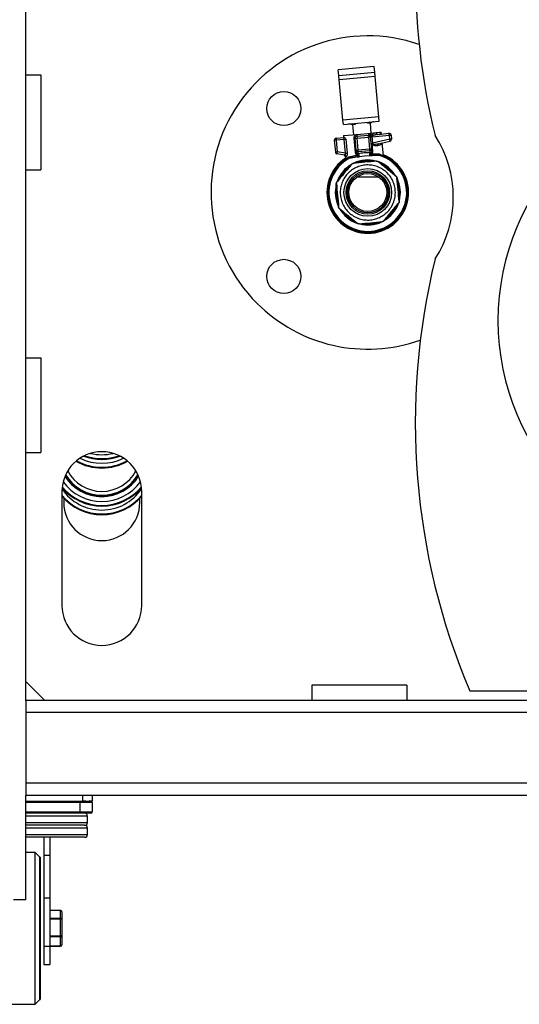
# Model space of a CAD drawing. Units: millimetres. Extents: x -2767 to -2244, y -5528 to -5146.
# Drawn here: x -2373 to -2355, y -5425 to -5391 of the extents above; entities that cross this region are included whole.
import ezdxf

# ---------------------------------------------------------------- set-up
doc = ezdxf.new("R2010")
doc.units = ezdxf.units.MM
doc.layers.add('BORDER', color=7, linetype='Continuous')
doc.styles.add('SLDTEXTSTYLE2', font='TXT', dxfattribs={"width": 0.75})
doc.dimstyles.new('SLDDIMSTYLE1', dxfattribs={"dimtxt": 3.5, "dimasz": 3.302, "dimexe": 0, "dimexo": 0.0625, "dimgap": 0.875, "dimtad": 1, "dimlfac": 15, "dimrnd": 1e-09, "dimzin": 12, "dimdsep": 46, "dimtxsty": 'SLDTEXTSTYLE2', "dimsah": 1, "dimcen": 0.09, "dimadec": 0, "dimazin": 3, "dimtfac": 1, "dimtofl": 0, "dimtmove": 0, "dimatfit": 3, "dimfxl": 1, "dimfrac": 2, "dimtolj": 1, "dimtzin": 12, "dimarcsym": 0})

# ---------------------------------------------------------------- blocks, each defined once
blk = doc.blocks.new('*D84')
at = {"layer": 'BORDER', "color": 0, "lineweight": -2, "transparency": 16777216}
for p, q in [((-2337.508, -5299.944), (-2381.695, -5299.944)), ((-2381.695, -5421.976), (-2381.695, -5303.246)), ((-2374.036, -5425.278), (-2381.695, -5425.278))]:
    blk.add_line(p, q, dxfattribs=at)
at = {"layer": 'BORDER', "color": 0, "transparency": 16777216}
for points in [[(-2382.245, -5303.246), (-2381.145, -5303.246), (-2381.695, -5299.944)], [(-2382.245, -5421.976), (-2381.145, -5421.976), (-2381.695, -5425.278)]]:
    blk.add_solid(points, dxfattribs=at)
at = {"layer": 'Defpoints', "color": 0, "transparency": 16777216}
for p in [(-2381.695, -5299.944), (-2337.445, -5299.944), (-2373.973, -5425.278)]:
    blk.add_point(p, dxfattribs=at)
at = {"layer": 'BORDER', "color": 0, "transparency": 16777216, "insert": (-2386.07, -5355.95), "char_height": 3.5, "attachment_point": 2, "rotation": 90, "style": 'SLDTEXTSTYLE2'}
blk.add_mtext('\\A1;1880', dxfattribs=at)
blk = doc.blocks.new('*D85')
at = {"layer": 'BORDER', "color": 0, "lineweight": -2, "transparency": 16777216}
for p, q in [((-2368.556, -5292.211), (-2397.509, -5292.211)), ((-2397.509, -5295.513), (-2397.509, -5421.976)), ((-2374.036, -5425.278), (-2397.509, -5425.278))]:
    blk.add_line(p, q, dxfattribs=at)
at = {"layer": 'BORDER', "color": 0, "transparency": 16777216}
for points in [[(-2398.059, -5295.513), (-2396.959, -5295.513), (-2397.509, -5292.211)], [(-2398.059, -5421.976), (-2396.959, -5421.976), (-2397.509, -5425.278)]]:
    blk.add_solid(points, dxfattribs=at)
at = {"layer": 'Defpoints', "color": 0, "transparency": 16777216}
for p in [(-2368.493, -5292.211), (-2397.509, -5425.278), (-2373.973, -5425.278)]:
    blk.add_point(p, dxfattribs=at)
at = {"layer": 'BORDER', "color": 0, "transparency": 16777216, "insert": (-2401.884, -5355.596), "char_height": 3.5, "attachment_point": 2, "rotation": 90, "style": 'SLDTEXTSTYLE2'}
blk.add_mtext('\\A1;1996', dxfattribs=at)

msp = doc.modelspace()

# ---------------------------------------------------------------- linework, layer by layer
at = {"color": 7, "linetype": 'Continuous', "lineweight": 25}
for p, q in [((-2372.64235, -5414.61113), (-2372.64235, -5344.61113)), ((-2360.41853, -5392.3513), (-2361.67974, -5392.46876)), ((-2360.39998, -5392.55044), (-2360.41853, -5392.3513)), ((-2372.64235, -5392.64446), (-2372.10901, -5392.64446)), ((-2372.10901, -5392.64446), (-2372.10901, -5395.97779)), ((-2361.66119, -5392.6679), (-2361.67974, -5392.46876)), ((-2361.66119, -5392.6679), (-2360.39998, -5392.55044)), ((-2361.6467, -5392.82343), (-2361.66119, -5392.6679)), ((-2360.3855, -5392.70597), (-2361.6467, -5392.82343)), ((-2360.3855, -5392.70597), (-2360.39998, -5392.55044)), ((-2360.25373, -5394.12076), (-2360.3855, -5392.70597)), ((-2361.51494, -5394.23823), (-2361.6467, -5392.82343)), ((-2360.25373, -5394.12076), (-2361.51494, -5394.23823)), ((-2360.23924, -5394.2763), (-2360.25373, -5394.12076)), ((-2361.50045, -5394.39376), (-2361.51494, -5394.23823)), ((-2361.50045, -5394.39376), (-2360.23924, -5394.2763)), ((-2361.18206, -5394.39759), (-2361.14929, -5394.7494)), ((-2361.08558, -5394.35512), (-2361.08249, -5394.38831)), ((-2360.65103, -5394.34813), (-2360.65412, -5394.31494)), ((-2360.51869, -5394.69067), (-2360.55146, -5394.33886)), ((-2361.49779, -5394.78185), (-2361.01503, -5394.73689)), ((-2361.49779, -5394.78185), (-2361.4916, -5394.84823)), ((-2361.02695, -5394.80496), (-2360.62867, -5394.76787)), ((-2361.02695, -5394.80496), (-2361.02077, -5394.87134)), ((-2361.01503, -5394.73689), (-2360.53227, -5394.69193)), ((-2360.62249, -5394.83424), (-2360.62867, -5394.76787)), ((-2360.61738, -5394.75698), (-2360.62204, -5394.76266)), ((-2360.6154, -5394.75493), (-2360.61738, -5394.75698)), ((-2360.55726, -5394.80663), (-2360.55688, -5394.80473)), ((-2360.55696, -5394.81896), (-2360.55726, -5394.80663)), ((-2360.55688, -5394.80473), (-2360.52207, -5394.80148)), ((-2360.53227, -5394.69193), (-2360.34476, -5394.67447)), ((-2360.53227, -5394.69193), (-2360.52207, -5394.80148)), ((-2360.49874, -5394.81101), (-2360.52207, -5394.80148)), ((-2360.49874, -5394.81101), (-2360.49778, -5394.82263)), ((-2360.49778, -5394.82263), (-2359.88427, -5394.76549)), ((-2360.34476, -5394.67447), (-2360.23103, -5394.66388)), ((-2360.28966, -5394.73629), (-2359.8985, -5394.69986)), ((-2360.23103, -5394.66388), (-2360.1702, -5394.65821)), ((-2360.16402, -5394.72459), (-2360.1702, -5394.65821)), ((-2359.88427, -5394.76549), (-2359.82594, -5394.76006)), ((-2359.8711, -5394.90693), (-2359.88427, -5394.76549)), ((-2359.82594, -5394.76006), (-2359.81276, -5394.90149)), ((-2361.75094, -5394.93934), (-2361.81732, -5394.94552)), ((-2361.81732, -5394.94552), (-2361.77879, -5395.35924)), ((-2361.75712, -5394.87296), (-2361.47819, -5394.84698)), ((-2361.75712, -5394.87296), (-2361.75094, -5394.93934)), ((-2361.47201, -5394.91336), (-2361.75094, -5394.93934)), ((-2361.75094, -5394.93934), (-2361.71241, -5395.35306)), ((-2361.46066, -5394.84535), (-2361.47819, -5394.84698)), ((-2361.47201, -5394.91336), (-2361.47819, -5394.84698)), ((-2361.47201, -5394.91336), (-2361.41289, -5394.90786)), ((-2361.42652, -5395.40182), (-2361.47201, -5394.91336)), ((-2361.41289, -5394.90786), (-2361.36739, -5395.39632)), ((-2361.08715, -5394.87752), (-2361.12335, -5394.88089)), ((-2361.07786, -5395.36935), (-2361.12335, -5394.88089)), ((-2361.08715, -5394.87752), (-2361.02077, -5394.87134)), ((-2361.04861, -5395.29124), (-2361.08715, -5394.87752)), ((-2361.02077, -5394.87134), (-2360.62249, -5394.83424)), ((-2360.98224, -5395.28506), (-2361.02077, -5394.87134)), ((-2360.55611, -5394.82806), (-2360.62249, -5394.83424)), ((-2360.62249, -5394.83424), (-2360.58396, -5395.24797)), ((-2360.55611, -5394.82806), (-2360.49778, -5394.82263)), ((-2360.55611, -5394.82806), (-2360.51758, -5395.24178)), ((-2360.53491, -5395.05572), (-2360.47658, -5395.05029)), ((-2360.53273, -5395.07912), (-2360.49652, -5395.07575)), ((-2360.49778, -5394.82263), (-2360.47658, -5395.05029)), ((-2360.49652, -5395.07575), (-2360.47694, -5395.06233)), ((-2360.49652, -5395.07575), (-2360.47441, -5395.31315)), ((-2360.47658, -5395.05029), (-2360.47694, -5395.06233)), ((-2359.8711, -5394.90693), (-2360.47658, -5395.05029)), ((-2360.18952, -5395.10952), (-2360.30372, -5395.13823)), ((-2360.27037, -5395.06882), (-2359.86378, -5394.97255)), ((-2360.09274, -5395.48994), (-2360.13494, -5395.03675)), ((-2359.81276, -5394.90149), (-2359.8711, -5394.90693)), ((-2361.71241, -5395.35306), (-2361.77879, -5395.35924)), ((-2361.71241, -5395.35306), (-2361.72362, -5395.41878)), ((-2361.45592, -5395.46444), (-2361.72362, -5395.41878)), ((-2361.42652, -5395.40182), (-2361.71241, -5395.35306)), ((-2361.42652, -5395.40182), (-2361.36739, -5395.39632)), ((-2361.04165, -5395.36598), (-2361.07786, -5395.36935)), ((-2361.04861, -5395.29124), (-2360.98224, -5395.28506)), ((-2361.04165, -5395.36598), (-2361.04861, -5395.29124)), ((-2360.98224, -5395.28506), (-2360.58396, -5395.24797)), ((-2360.97626, -5395.34918), (-2360.98224, -5395.28506)), ((-2360.57799, -5395.31208), (-2360.97626, -5395.34918)), ((-2360.97109, -5395.40468), (-2360.97626, -5395.34918)), ((-2360.7607, -5395.50694), (-2360.94971, -5395.53132)), ((-2360.57045, -5395.496), (-2360.7607, -5395.50694)), ((-2360.58396, -5395.24797), (-2360.51758, -5395.24178)), ((-2360.58396, -5395.24797), (-2360.57799, -5395.31208)), ((-2360.57799, -5395.31208), (-2360.57282, -5395.36759)), ((-2360.51758, -5395.24178), (-2360.51062, -5395.31652)), ((-2360.51062, -5395.31652), (-2360.47441, -5395.31315)), ((-2360.24612, -5395.42587), (-2360.22191, -5395.43034)), ((-2360.18986, -5395.48821), (-2360.21455, -5395.4822)), ((-2361.42912, -5395.51913), (-2361.42032, -5395.61358)), ((-2361.40327, -5395.52421), (-2361.42912, -5395.51913)), ((-2361.30204, -5395.58348), (-2361.3252, -5395.59395)), ((-2361.30438, -5395.53116), (-2361.28141, -5395.52229)), ((-2361.21885, -5395.79247), (-2361.21769, -5395.79101)), ((-2361.13225, -5395.74593), (-2361.1304, -5395.74579)), ((-2360.89407, -5395.69617), (-2360.59469, -5395.66829)), ((-2360.35327, -5395.67341), (-2360.35141, -5395.6732)), ((-2360.25912, -5395.70174), (-2360.25771, -5395.70295)), ((-2360.05551, -5395.83498), (-2359.82411, -5396.02695)), ((-2372.64235, -5395.97779), (-2372.10901, -5395.97779)), ((-2361.58516, -5396.19096), (-2361.39319, -5395.95956)), ((-2359.65702, -5396.20129), (-2359.65556, -5396.20245)), ((-2361.74673, -5396.48871), (-2361.74694, -5396.48686)), ((-2361.7184, -5396.39457), (-2361.71719, -5396.39316)), ((-2360.24235, -5396.24446), (-2361.04235, -5396.24446)), ((-2359.61048, -5396.28789), (-2359.61034, -5396.28974)), ((-2359.56072, -5396.52607), (-2359.53284, -5396.82545)), ((-2361.72397, -5397.02951), (-2361.75185, -5396.73014)), ((-2359.56629, -5397.16102), (-2359.5675, -5397.16243)), ((-2359.53796, -5397.06687), (-2359.53776, -5397.06872)), ((-2361.67421, -5397.2677), (-2361.67435, -5397.26584)), ((-2361.62767, -5397.3543), (-2361.62913, -5397.35314)), ((-2361.22918, -5397.72061), (-2361.46058, -5397.52864)), ((-2359.69953, -5397.36462), (-2359.8915, -5397.59603)), ((-2361.02557, -5397.85385), (-2361.02698, -5397.85264)), ((-2360.93143, -5397.88218), (-2360.93328, -5397.88238)), ((-2360.54034, -5397.87305), (-2360.69, -5397.8873)), ((-2360.39062, -5397.85942), (-2360.54034, -5397.87305)), ((-2360.15244, -5397.80966), (-2360.1543, -5397.8098)), ((-2360.06584, -5397.76312), (-2360.067, -5397.76458)), ((-2372.64235, -5402.57779), (-2372.10901, -5402.57779)), ((-2372.10901, -5402.57779), (-2372.10901, -5405.91113)), ((-2372.64235, -5405.91113), (-2372.10901, -5405.91113)), ((-2371.37568, -5407.27779), (-2371.37568, -5411.27779)), ((-2371.30901, -5407.50949), (-2371.30901, -5407.66532)), ((-2368.64235, -5407.66532), (-2368.64235, -5407.50949)), ((-2368.57568, -5411.27779), (-2368.57568, -5407.27779)), ((-2372.64235, -5413.94446), (-2371.97568, -5414.61113)), ((-2362.60901, -5414.07779), (-2362.60901, -5414.61113)), ((-2359.27568, -5414.07779), (-2362.60901, -5414.07779)), ((-2359.27568, -5414.07779), (-2359.27568, -5414.61113)), ((-2357.06579, -5414.27779), (-2347.64235, -5414.27779)), ((-2340.30901, -5414.61113), (-2372.64235, -5414.61113)), ((-2372.64235, -5414.61113), (-2372.64235, -5415.03779)), ((-2340.30901, -5415.03779), (-2372.64235, -5415.03779)), ((-2372.64235, -5415.03779), (-2372.64235, -5417.51779)), ((-2340.30901, -5417.51779), (-2372.64235, -5417.51779)), ((-2372.64235, -5417.51779), (-2372.64235, -5417.94446)), ((-2372.64235, -5421.61113), (-2372.64235, -5417.94446)), ((-2340.30901, -5417.94446), (-2372.64235, -5417.94446)), ((-2370.64235, -5418.14446), (-2370.64235, -5417.94446)), ((-2370.30901, -5417.94446), (-2370.30901, -5418.14446)), ((-2372.64235, -5418.14446), (-2370.64235, -5418.14446)), ((-2370.73235, -5418.19526), (-2370.73235, -5418.14446)), ((-2370.73235, -5418.51699), (-2370.73235, -5418.19526)), ((-2370.30901, -5418.19526), (-2370.73235, -5418.19526)), ((-2370.53495, -5418.14446), (-2370.64235, -5418.14446)), ((-2370.53495, -5418.14446), (-2370.41641, -5418.14446)), ((-2370.30901, -5418.14446), (-2370.41641, -5418.14446)), ((-2370.30901, -5418.19526), (-2370.30901, -5418.51699)), ((-2370.73235, -5418.56779), (-2372.64235, -5418.56779)), ((-2370.73235, -5418.56779), (-2370.73235, -5418.51699)), ((-2370.73235, -5418.51699), (-2370.30901, -5418.51699)), ((-2370.35981, -5418.56779), (-2370.73235, -5418.56779)), ((-2370.47568, -5418.88953), (-2370.47568, -5418.66939)), ((-2370.57728, -5418.99113), (-2372.64235, -5418.99113)), ((-2370.47568, -5419.31286), (-2370.47568, -5419.09273)), ((-2370.57728, -5419.41446), (-2372.64235, -5419.41446)), ((-2372.00901, -5419.41446), (-2372.00901, -5420.04946)), ((-2371.79735, -5419.41446), (-2371.79735, -5420.04946)), ((-2372.31168, -5419.94446), (-2372.64235, -5419.94446)), ((-2372.14501, -5420.11113), (-2372.31168, -5419.94446)), ((-2372.31168, -5425.27779), (-2372.31168, -5419.94446)), ((-2371.79735, -5420.04946), (-2372.00901, -5420.04946)), ((-2372.00901, -5420.04946), (-2372.00901, -5421.54617)), ((-2371.79735, -5420.04946), (-2371.79735, -5421.54617)), ((-2372.14235, -5420.11113), (-2372.14501, -5420.11113)), ((-2372.14501, -5425.11113), (-2372.14501, -5420.11113)), ((-2372.14235, -5420.11113), (-2372.14235, -5425.11113)), ((-2372.64235, -5421.61113), (-2373.06901, -5421.61113)), ((-2371.79735, -5421.54617), (-2372.00901, -5421.54617)), ((-2372.00901, -5421.54617), (-2372.00901, -5423.24446)), ((-2371.79735, -5421.54617), (-2371.79735, -5423.24446)), ((-2371.42481, -5421.98484), (-2371.79735, -5421.98484)), ((-2371.42481, -5421.99033), (-2371.79735, -5421.99033)), ((-2371.42481, -5422.25092), (-2371.42481, -5421.99033)), ((-2371.37401, -5422.03564), (-2371.37401, -5422.29623)), ((-2371.79735, -5422.25092), (-2371.42481, -5422.25092)), ((-2371.42481, -5422.29347), (-2371.79735, -5422.29347)), ((-2371.42481, -5422.25092), (-2371.42481, -5422.29347)), ((-2371.42481, -5422.86895), (-2371.42481, -5422.29347)), ((-2371.37401, -5422.29623), (-2371.37401, -5422.87172)), ((-2371.79735, -5422.86895), (-2371.42481, -5422.86895)), ((-2371.42481, -5422.91426), (-2371.79735, -5422.91426)), ((-2371.42481, -5422.86895), (-2371.42481, -5422.91426)), ((-2371.42481, -5423.22916), (-2371.42481, -5422.91426)), ((-2371.37401, -5422.87172), (-2371.37401, -5423.18661)), ((-2371.79735, -5423.24446), (-2372.00901, -5423.24446)), ((-2372.00901, -5423.24446), (-2372.00901, -5423.87779)), ((-2371.79735, -5423.22916), (-2371.42481, -5423.22916)), ((-2371.79735, -5423.23741), (-2371.42481, -5423.23741)), ((-2371.79735, -5423.24446), (-2371.79735, -5423.87779)), ((-2372.00901, -5423.87779), (-2371.79735, -5423.87779)), ((-2372.31168, -5425.27779), (-2372.14501, -5425.11113)), ((-2372.14501, -5425.11113), (-2372.14235, -5425.11113)), ((-2373.97301, -5425.27779), (-2372.31168, -5425.27779))]:
    msp.add_line(p, q, dxfattribs=at)
at = {"color": 8, "linetype": 'Continuous', "lineweight": 25}
for p, q in [((-2361.08249, -5394.38831), (-2361.18206, -5394.39759)), ((-2360.55146, -5394.33886), (-2360.65103, -5394.34813)), ((-2370.73235, -5418.19526), (-2372.64235, -5418.19526)), ((-2372.64235, -5418.51699), (-2370.73235, -5418.51699)), ((-2370.47568, -5418.66939), (-2372.64235, -5418.66939)), ((-2372.64235, -5418.88953), (-2370.47568, -5418.88953)), ((-2370.47568, -5419.09273), (-2372.64235, -5419.09273)), ((-2372.64235, -5419.31286), (-2370.47568, -5419.31286)), ((-2371.42481, -5421.98484), (-2371.42481, -5421.99033)), ((-2371.42481, -5423.22916), (-2371.42481, -5423.23741))]:
    msp.add_line(p, q, dxfattribs=at)
at = {"color": 7, "linetype": 'Continuous', "lineweight": 25}
for centre, radius in [((-2363.58862, -5393.83152), 0.6), ((-2360.64235, -5396.77779), 0.8367), ((-2360.64235, -5396.77779), 0.76353), ((-2360.64235, -5396.77779), 0.71333), ((-2360.64235, -5396.77779), 0.66667), ((-2363.58862, -5399.72407), 0.6)]:
    msp.add_circle(centre, radius, dxfattribs=at)
for centre, radius, start, end in [((-2334.80641, -5389.02779), 24.16927, 164.604011, 193.762948), ((-2360.64235, -5396.77779), 5.5, 70.875277, 225), ((-2347.64235, -5401.27779), 8.43333, 90, 270), ((-2361.14887, -5394.3945), 0.03333, 95.320825, 185.320825), ((-2360.58465, -5394.34195), 0.03333, 5.320825, 95.320825), ((-2361.02077, -5394.87134), 0.06667, 95.320825, 185.320825), ((-2361.08802, -5394.75918), 0.07632, 323.149151, 16.982261), ((-2360.62249, -5394.83424), 0.06667, 5.320825, 95.320825), ((-2360.62061, -5394.82677), 0.06413, 6.993659, 91.280641), ((-2360.62204, -5394.82384), 0.06703, 14.879683, 86.013323), ((-2360.62311, -5394.82328), 0.06879, 15.649086, 83.563555), ((-2360.28485, -5394.67653), 0.05995, 178.024899, 265.398849), ((-2360.16726, -5394.66086), 0.06383, 182.703792, 272.439571), ((-2359.89232, -5394.76624), 0.06667, 5.320825, 95.320825), ((-2361.63306, -5396.94446), 3.99071, 327.116859, 32.883141), ((-2361.75094, -5394.93934), 0.06667, 95.320825, 185.320825), ((-2360.2483, -5395.12214), 0.05771, 112.487439, 196.185927), ((-2360.12747, -5395.09951), 0.06285, 105.799172, 189.165964), ((-2359.87914, -5394.90768), 0.06667, 283.320825, 5.320825), ((-2360.64235, -5396.77779), 1.43333, 123.038572, 67.603077), ((-2360.64235, -5396.77779), 1.36667, 119.976611, 70.665039), ((-2360.64235, -5396.77779), 1.3644, 118.914535, 71.727114), ((-2361.71241, -5395.35306), 0.06667, 185.320825, 260.320825), ((-2361.4955, -5395.52532), 0.06667, 5.320825, 80.320825), ((-2361.46768, -5395.52788), 0.06452, 3.260898, 79.496062), ((-2361.09438, -5395.49063), 0.15029, 344.29013, 34.882563), ((-2360.43578, -5395.42929), 0.15029, 155.759086, 206.35152), ((-2360.17753, -5395.42444), 0.0686, 181.198077, 237.346937), ((-2360.16747, -5395.438), 0.05498, 171.995993, 245.96689), ((-2360.64235, -5396.77779), 1.14159, 120.331526, 160.310123), ((-2361.35647, -5395.54873), 0.05498, 304.674759, 18.645657), ((-2361.34908, -5395.53355), 0.0686, 313.294712, 9.443572), ((-2360.64235, -5396.77779), 1.14159, 75.331526, 115.310123), ((-2360.64235, -5396.77779), 1.11053, 87.540706, 103.100944), ((-2360.64235, -5396.77779), 1.14159, 30.331526, 70.310123), ((-2360.12514, -5395.7845), 0.086, 301.299297, 324.062586), ((-2360.64235, -5396.77779), 1.11053, 42.540706, 58.100944), ((-2360.64235, -5396.77779), 1.11053, 132.540706, 148.100944), ((-2361.63563, -5396.26059), 0.086, 31.299297, 54.062586), ((-2361.33408, -5395.8971), 0.086, 226.579064, 249.342352), ((-2360.64235, -5396.77779), 1.14159, 165.331526, 205.310123), ((-2360.64235, -5396.77779), 1.14159, 345.331526, 25.310123), ((-2359.57427, -5396.44115), 0.086, 256.299297, 279.062586), ((-2360.64235, -5396.77779), 1.11053, 357.540706, 13.100944), ((-2360.64235, -5396.77779), 1.11053, 177.540706, 193.100944), ((-2361.75422, -5396.64418), 0.086, 271.579064, 294.342352), ((-2361.71042, -5397.11444), 0.086, 76.299297, 99.062586), ((-2360.64235, -5396.77779), 1.14159, 300.331526, 340.310123), ((-2360.64235, -5396.77779), 1.14159, 210.331526, 250.310123), ((-2361.52304, -5397.46953), 0.086, 316.579064, 339.342352), ((-2360.64235, -5396.77779), 1.11053, 222.540706, 238.100944), ((-2360.64235, -5396.77779), 1.11053, 312.540706, 328.100944), ((-2359.64906, -5397.295), 0.086, 211.299297, 234.062586), ((-2361.15955, -5397.77108), 0.086, 121.299297, 144.062586), ((-2360.64235, -5396.77779), 1.14159, 255.331526, 295.310123), ((-2360.64235, -5396.77779), 1.11053, 267.540706, 283.100944), ((-2360.3057, -5397.84587), 0.086, 166.299297, 189.062586), ((-2334.80641, -5404.86113), 24.16927, 166.237052, 202.930433), ((-2360.64235, -5396.77779), 5.5, 225, 289.560012), ((-2369.97568, -5407.27779), 1.4, 0, 180), ((-2369.97568, -5404.63352), 1.81811, 240.12822, 299.87178), ((-2369.97568, -5404.60588), 1.81812, 240.843704, 299.156296), ((-2369.97568, -5404.33094), 1.81825, 249.383926, 290.616074), ((-2369.97568, -5404.3033), 1.81826, 250.457147, 289.542853), ((-2369.97568, -5405.92172), 1.35053, 207.703828, 332.296172), ((-2369.97568, -5405.93746), 1.48398, 210.829509, 329.170491), ((-2369.97568, -5405.92146), 1.48399, 211.141961, 328.858039), ((-2369.97568, -5405.97162), 1.8177, 219.966485, 320.033515), ((-2369.97568, -5405.94399), 1.8177, 220.09653, 319.90347), ((-2369.97568, -5406.24643), 1.81769, 219.627551, 320.372449), ((-2369.97568, -5406.27406), 1.81769, 219.627551, 320.372449), ((-2369.97568, -5407.66431), 1.33333, 180.043448, 359.956552), ((-2369.97568, -5411.27779), 1.4, 180, 0), ((-2370.35981, -5418.19526), 0.0508, 0, 90), ((-2370.57728, -5418.66939), 0.1016, 0, 90), ((-2370.35981, -5418.51699), 0.0508, 270, 0), ((-2370.57728, -5418.88953), 0.1016, 270, 0), ((-2370.57728, -5419.09273), 0.1016, 0, 90), ((-2370.57728, -5419.31286), 0.1016, 270, 0), ((-2371.42481, -5422.03564), 0.0508, 0, 90), ((-2371.42222, -5422.03855), 0.04829, 3.455719, 93.081926), ((-2371.42222, -5422.29914), 0.04829, 3.455719, 93.081926), ((-2371.41215, -5422.52898), 0.23586, 80.694599, 93.077488), ((-2371.41215, -5423.10447), 0.23586, 80.694599, 93.077488), ((-2371.42102, -5422.86719), 0.04723, 265.395419, 354.499738), ((-2371.42481, -5423.18661), 0.0508, 270, 0), ((-2371.42102, -5423.18209), 0.04723, 265.395419, 354.499738)]:
    msp.add_arc(centre, radius, start, end, dxfattribs=at)
at = {"color": 8, "linetype": 'Continuous', "lineweight": 25}
for centre, radius, start, end in [((-2360.64235, -5396.77779), 1.41381, 123.455135, 67.186514), ((-2360.64235, -5396.77779), 1.38619, 124.400159, 66.144826), ((-2369.97568, -5404.60025), 1.68472, 243.126277, 296.873723), ((-2369.97568, -5404.29767), 1.68487, 256.381809, 283.618191), ((-2369.97568, -5405.93885), 1.51735, 211.69952, 328.30048), ((-2369.97568, -5406.24101), 1.68413, 213.96867, 326.03133), ((-2369.97568, -5405.9385), 1.68419, 216.291988, 323.708012)]:
    msp.add_arc(centre, radius, start, end, dxfattribs=at)
at = {"color": 7, "linetype": 'Continuous', "lineweight": 25}
for centre, start_param, end_param in [((-2361.29604, -5394.57559), 0.91552424, 1.57079633), ((-2360.40656, -5394.49275), 1.57079633, 2.22606842)]:
    msp.add_ellipse(centre, major_axis=(0.21241, 0.01978), ratio=0.9375, start_param=start_param, end_param=end_param, dxfattribs=at)
for points, knots in [([(-2361.12335, -5394.88089), (-2361.12372, -5394.87191), (-2361.12445, -5394.8539), (-2361.11762, -5394.81927), (-2361.09866, -5394.78076), (-2361.0675, -5394.75366), (-2361.03846, -5394.74053), (-2361.0228, -5394.7381), (-2361.01503, -5394.73689)], [0, 0, 0, 0, 0.1306244, 0.26183223, 0.51526854, 0.76004693, 0.8808917, 1, 1, 1, 1]), ([(-2360.53227, -5394.69193), (-2360.54802, -5394.70281), (-2360.57946, -5394.72452), (-2360.60344, -5394.7448), (-2360.6154, -5394.75493)], [0, 0, 0, 0, 0.50103322, 1, 1, 1, 1]), ([(-2360.49874, -5394.81101), (-2360.5056, -5394.81139), (-2360.51969, -5394.81217), (-2360.53741, -5394.8116), (-2360.55135, -5394.80985), (-2360.55523, -5394.80774), (-2360.55726, -5394.80663)], [0, 0, 0, 0, 0.24336787, 0.500004859, 0.738352829, 1, 1, 1, 1]), ([(-2360.55688, -5394.80473), (-2360.55429, -5394.78694), (-2360.54912, -5394.75131), (-2360.53789, -5394.71175), (-2360.53227, -5394.69193)], [0, 0, 0, 0, 0.49917323, 1, 1, 1, 1]), ([(-2360.52207, -5394.80148), (-2360.51734, -5394.79159), (-2360.49843, -5394.75201), (-2360.44722, -5394.71547), (-2360.39165, -5394.68381), (-2360.36039, -5394.67758), (-2360.34476, -5394.67447)], [0, 0, 0, 0, 0.12479171, 0.4992451, 0.74973914, 1, 1, 1, 1]), ([(-2360.28966, -5394.73629), (-2360.30729, -5394.7387), (-2360.33091, -5394.74192), (-2360.36671, -5394.75064), (-2360.40251, -5394.761), (-2360.44095, -5394.77563), (-2360.47632, -5394.79171), (-2360.49128, -5394.80459), (-2360.49874, -5394.81101)], [0, 0, 0, 0, 0.25005702, 0.33494262, 0.50028024, 0.75040554, 0.87547297, 1, 1, 1, 1]), ([(-2361.46066, -5394.84535), (-2361.4573, -5394.84621), (-2361.45014, -5394.84803), (-2361.43358, -5394.86928), (-2361.42107, -5394.89259), (-2361.41289, -5394.90786)], [0, 0, 0, 0, 0.234561, 0.49892579, 1, 1, 1, 1]), ([(-2360.53273, -5395.07912), (-2360.53208, -5395.07771), (-2360.53075, -5395.0748), (-2360.51829, -5395.06995), (-2360.4997, -5395.06546), (-2360.48436, -5395.06335), (-2360.47694, -5395.06233)], [0, 0, 0, 0, 0.24187447, 0.5, 0.75812553, 1, 1, 1, 1]), ([(-2360.30372, -5395.13823), (-2360.31863, -5395.14044), (-2360.34854, -5395.14487), (-2360.3996, -5395.13627), (-2360.44308, -5395.12043), (-2360.47734, -5395.10049), (-2360.49014, -5395.08398), (-2360.49652, -5395.07575)], [0, 0, 0, 0, 0.24935521, 0.50024395, 0.75034162, 0.87545572, 1, 1, 1, 1]), ([(-2360.47694, -5395.06233), (-2360.47301, -5395.06474), (-2360.44157, -5395.08402), (-2360.3651, -5395.08129), (-2360.30335, -5395.07316), (-2360.27037, -5395.06882)], [0, 0, 0, 0, 0.062416989, 0.499333759, 1, 1, 1, 1]), ([(-2361.45592, -5395.46444), (-2361.45094, -5395.46439), (-2361.44338, -5395.46432), (-2361.43417, -5395.45735), (-2361.42827, -5395.44989), (-2361.4241, -5395.44031), (-2361.42209, -5395.42854), (-2361.42268, -5395.41535), (-2361.42521, -5395.40643), (-2361.42652, -5395.40182)], [0, 0, 0, 0, 0.26132262, 0.39633002, 0.51279002, 0.63666905, 0.7521649, 0.87211934, 1, 1, 1, 1]), ([(-2361.36739, -5395.39632), (-2361.36678, -5395.40524), (-2361.36558, -5395.4229), (-2361.36688, -5395.44837), (-2361.37022, -5395.47155), (-2361.37549, -5395.49121), (-2361.38195, -5395.50692), (-2361.38906, -5395.51772), (-2361.39635, -5395.52415), (-2361.40096, -5395.52419), (-2361.40327, -5395.52421)], [0, 0, 0, 0, 0.13227529, 0.26169495, 0.38897954, 0.5154923, 0.63781774, 0.76027368, 0.87993736, 1, 1, 1, 1]), ([(-2361.28141, -5395.52229), (-2361.24432, -5395.5145), (-2361.17014, -5395.49892), (-2361.07196, -5395.47727), (-2361.02287, -5395.46645)], [0, 0, 0, 0, 0.499949, 1, 1, 1, 1]), ([(-2361.02287, -5395.46645), (-2361.03024, -5395.46093), (-2361.04503, -5395.44987), (-2361.06154, -5395.42628), (-2361.07337, -5395.39915), (-2361.07636, -5395.37932), (-2361.07786, -5395.36935)], [0, 0, 0, 0, 0.24509327, 0.49128504, 0.74412455, 1, 1, 1, 1]), ([(-2361.04165, -5395.36598), (-2361.04087, -5395.37125), (-2361.03935, -5395.38146), (-2361.03287, -5395.39556), (-2361.02369, -5395.4073), (-2361.01592, -5395.41222), (-2361.01183, -5395.41481)], [0, 0, 0, 0, 0.26051386, 0.50530312, 0.73987755, 1, 1, 1, 1]), ([(-2361.0294, -5395.53033), (-2361.02426, -5395.52749), (-2361.01441, -5395.52205), (-2361.00282, -5395.50894), (-2360.99452, -5395.49381), (-2360.98987, -5395.47684), (-2360.98919, -5395.45908), (-2360.99275, -5395.44207), (-2361.00013, -5395.42644), (-2361.00786, -5395.41876), (-2361.01183, -5395.41481)], [0, 0, 0, 0, 0.13327217, 0.25497502, 0.37613717, 0.49880916, 0.62207736, 0.74838538, 0.87062952, 1, 1, 1, 1]), ([(-2361.0294, -5395.53033), (-2361.02748, -5395.52745), (-2361.02352, -5395.52152), (-2361.02051, -5395.50583), (-2361.01998, -5395.48685), (-2361.02192, -5395.47313), (-2361.02287, -5395.46645)], [0, 0, 0, 0, 0.24380023, 0.5, 0.75619977, 1, 1, 1, 1]), ([(-2361.02287, -5395.46645), (-2361.02043, -5395.46106), (-2361.01546, -5395.45005), (-2361.01143, -5395.43585), (-2361.0095, -5395.42312), (-2361.01098, -5395.41783), (-2361.01183, -5395.41481)], [0, 0, 0, 0, 0.24497493, 0.50005195, 0.71351818, 1, 1, 1, 1]), ([(-2361.01183, -5395.41481), (-2361.00749, -5395.41373), (-2361.00098, -5395.41213), (-2360.98894, -5395.40914), (-2360.98114, -5395.40715), (-2360.97577, -5395.40585), (-2360.97265, -5395.40507), (-2360.97109, -5395.40468)], [0, 0, 0, 0, 0.49990682, 0.74984043, 0.87495703, 0.93741954, 1, 1, 1, 1]), ([(-2360.97109, -5395.40468), (-2360.90506, -5395.39478), (-2360.77299, -5395.375), (-2360.63954, -5395.37006), (-2360.57282, -5395.36759)], [0, 0, 0, 0, 0.49999937, 1, 1, 1, 1]), ([(-2360.57282, -5395.36759), (-2360.56976, -5395.36776), (-2360.55753, -5395.36846), (-2360.5435, -5395.36932), (-2360.53549, -5395.36976), (-2360.53091, -5395.37001)], [0, 0, 0, 0, 0.12485412, 0.49918554, 1, 1, 1, 1]), ([(-2360.49231, -5395.48031), (-2360.50166, -5395.48386), (-2360.5157, -5395.48919), (-2360.54325, -5395.49448), (-2360.5614, -5395.49549), (-2360.57045, -5395.496)], [0, 0, 0, 0, 0.50023516, 0.7505334, 1, 1, 1, 1]), ([(-2360.53091, -5395.37001), (-2360.53416, -5395.37476), (-2360.5403, -5395.3837), (-2360.54461, -5395.40039), (-2360.545, -5395.41756), (-2360.54107, -5395.43495), (-2360.53328, -5395.45102), (-2360.52215, -5395.46443), (-2360.50826, -5395.47506), (-2360.4978, -5395.47851), (-2360.49231, -5395.48031)], [0, 0, 0, 0, 0.13262778, 0.24999537, 0.3775097, 0.49999816, 0.62353094, 0.75000155, 0.86894322, 1, 1, 1, 1]), ([(-2360.53091, -5395.37001), (-2360.53119, -5395.37315), (-2360.53167, -5395.37861), (-2360.52742, -5395.39077), (-2360.52084, -5395.40399), (-2360.51392, -5395.41388), (-2360.51053, -5395.41873)], [0, 0, 0, 0, 0.28645138, 0.49994815, 0.75502511, 1, 1, 1, 1]), ([(-2360.53091, -5395.37001), (-2360.52737, -5395.36672), (-2360.52064, -5395.36045), (-2360.51379, -5395.34722), (-2360.51002, -5395.33216), (-2360.51042, -5395.32184), (-2360.51062, -5395.31652)], [0, 0, 0, 0, 0.260071633, 0.494654792, 0.739439245, 1, 1, 1, 1]), ([(-2360.47441, -5395.31315), (-2360.47401, -5395.32329), (-2360.47323, -5395.34334), (-2360.47998, -5395.37225), (-2360.49195, -5395.39834), (-2360.50438, -5395.41198), (-2360.51053, -5395.41873)], [0, 0, 0, 0, 0.257454093, 0.50891703, 0.75700152, 1, 1, 1, 1]), ([(-2360.51053, -5395.41873), (-2360.51022, -5395.42548), (-2360.5096, -5395.43932), (-2360.50558, -5395.45787), (-2360.49971, -5395.47274), (-2360.49474, -5395.47783), (-2360.49231, -5395.48031)], [0, 0, 0, 0, 0.24380023, 0.5, 0.75619977, 1, 1, 1, 1]), ([(-2360.51053, -5395.41873), (-2360.46028, -5395.4203), (-2360.35979, -5395.42345), (-2360.28401, -5395.42506), (-2360.24612, -5395.42587)], [0, 0, 0, 0, 0.500041323, 1, 1, 1, 1]), ([(-2360.21455, -5395.4822), (-2360.25436, -5395.48229), (-2360.33332, -5395.48247), (-2360.43961, -5395.48103), (-2360.49231, -5395.48031)], [0, 0, 0, 0, 0.50417859, 1, 1, 1, 1]), ([(-2360.22191, -5395.43034), (-2360.18511, -5395.4464), (-2360.11158, -5395.4785), (-2360.09903, -5395.486), (-2360.09275, -5395.48975)], [0, 0, 0, 0, 0.500332102, 1, 1, 1, 1]), ([(-2360.05517, -5395.5437), (-2360.06007, -5395.5409), (-2360.07004, -5395.53523), (-2360.08165, -5395.52208), (-2360.08995, -5395.50662), (-2360.09184, -5395.49524), (-2360.09277, -5395.48965)], [0, 0, 0, 0, 0.24637891, 0.50056184, 0.75446117, 1, 1, 1, 1]), ([(-2361.19882, -5395.77795), (-2361.28725, -5395.88455), (-2361.46357, -5396.09709), (-2361.63988, -5396.3096), (-2361.72776, -5396.41553)], [0, 0, 0, 0, 0.501544954, 1, 1, 1, 1]), ([(-2361.42034, -5395.61339), (-2361.42023, -5395.61905), (-2361.42, -5395.63057), (-2361.42532, -5395.64727), (-2361.4343, -5395.66231), (-2361.44305, -5395.66972), (-2361.44735, -5395.67337)], [0, 0, 0, 0, 0.24561055, 0.49957318, 0.75374957, 1, 1, 1, 1]), ([(-2361.42034, -5395.61339), (-2361.41487, -5395.60855), (-2361.40392, -5395.59887), (-2361.33758, -5395.55374), (-2361.30438, -5395.53116)], [0, 0, 0, 0, 0.49963589, 1, 1, 1, 1]), ([(-2361.39319, -5395.95956), (-2361.36298, -5395.92862), (-2361.31853, -5395.88308), (-2361.25825, -5395.82733), (-2361.2315, -5395.80366), (-2361.21885, -5395.79247)], [0, 0, 0, 0, 0.527724, 0.77675339, 1, 1, 1, 1]), ([(-2361.0294, -5395.53033), (-2361.08123, -5395.54081), (-2361.18542, -5395.56186), (-2361.26303, -5395.57625), (-2361.30204, -5395.58348)], [0, 0, 0, 0, 0.49747437, 1, 1, 1, 1]), ([(-2361.21769, -5395.79101), (-2361.21326, -5395.78586), (-2361.20663, -5395.77815), (-2361.19244, -5395.76699), (-2361.17974, -5395.75924), (-2361.16622, -5395.75317), (-2361.14906, -5395.7478), (-2361.139, -5395.74668), (-2361.13225, -5395.74593)], [0, 0, 0, 0, 0.25779555, 0.38588896, 0.50034574, 0.61583354, 0.74253782, 1, 1, 1, 1]), ([(-2361.19882, -5395.77795), (-2361.19585, -5395.77475), (-2361.18995, -5395.7684), (-2361.1788, -5395.76122), (-2361.16658, -5395.75606), (-2361.158, -5395.75478), (-2361.15369, -5395.75413)], [0, 0, 0, 0, 0.25135028, 0.49999987, 0.74864952, 1, 1, 1, 1]), ([(-2360.32883, -5395.67731), (-2360.46674, -5395.69016), (-2360.74171, -5395.71576), (-2361.01664, -5395.74137), (-2361.15369, -5395.75413)], [0, 0, 0, 0, 0.50154495, 1, 1, 1, 1]), ([(-2361.13225, -5395.74593), (-2361.13562, -5395.74804), (-2361.14236, -5395.75228), (-2361.14991, -5395.75351), (-2361.15369, -5395.75413)], [0, 0, 0, 0, 0.49999999, 1, 1, 1, 1]), ([(-2361.1304, -5395.74579), (-2361.11586, -5395.74211), (-2361.0794, -5395.7329), (-2360.99902, -5395.71452), (-2360.93443, -5395.70323), (-2360.89407, -5395.69617)], [0, 0, 0, 0, 0.1992333, 0.49949177, 1, 1, 1, 1]), ([(-2360.94971, -5395.53132), (-2360.95797, -5395.53242), (-2360.97604, -5395.53484), (-2361.00437, -5395.53481), (-2361.01955, -5395.53209), (-2361.0294, -5395.53033)], [0, 0, 0, 0, 0.22852547, 0.49968473, 1, 1, 1, 1]), ([(-2360.59469, -5395.66829), (-2360.55146, -5395.66777), (-2360.48782, -5395.667), (-2360.40578, -5395.6702), (-2360.37012, -5395.67238), (-2360.35327, -5395.67341)], [0, 0, 0, 0, 0.527724, 0.77675339, 1, 1, 1, 1]), ([(-2360.35141, -5395.6732), (-2360.34464, -5395.67269), (-2360.3345, -5395.67193), (-2360.31658, -5395.67407), (-2360.30211, -5395.67757), (-2360.28826, -5395.68284), (-2360.27233, -5395.69117), (-2360.26442, -5395.6975), (-2360.25912, -5395.70174)], [0, 0, 0, 0, 0.257795546, 0.385888962, 0.500345745, 0.615833543, 0.74253782, 1, 1, 1, 1]), ([(-2360.32883, -5395.67731), (-2360.32447, -5395.67715), (-2360.31581, -5395.67683), (-2360.30285, -5395.67964), (-2360.29056, -5395.68463), (-2360.28359, -5395.68979), (-2360.28008, -5395.69238)], [0, 0, 0, 0, 0.25135028, 0.49999987, 0.74864952, 1, 1, 1, 1]), ([(-2359.6425, -5396.22132), (-2359.7491, -5396.13289), (-2359.96164, -5395.95657), (-2360.17415, -5395.78026), (-2360.28008, -5395.69238)], [0, 0, 0, 0, 0.50154495, 1, 1, 1, 1]), ([(-2360.25771, -5395.70295), (-2360.24323, -5395.71161), (-2360.21256, -5395.72993), (-2360.14303, -5395.77359), (-2360.09091, -5395.81015), (-2360.05551, -5395.83498)], [0, 0, 0, 0, 0.223046372, 0.472275539, 1, 1, 1, 1]), ([(-2361.71719, -5396.39316), (-2361.7095, -5396.38028), (-2361.69024, -5396.34799), (-2361.6464, -5396.27815), (-2361.60872, -5396.2245), (-2361.58516, -5396.19096)], [0, 0, 0, 0, 0.1992333, 0.499491765, 1, 1, 1, 1]), ([(-2359.82411, -5396.02695), (-2359.79474, -5396.05558), (-2359.75069, -5396.09853), (-2359.69476, -5396.15867), (-2359.66958, -5396.18711), (-2359.65702, -5396.20129)], [0, 0, 0, 0, 0.50062243, 0.7509378, 1, 1, 1, 1]), ([(-2361.75185, -5396.73014), (-2361.75237, -5396.68691), (-2361.75313, -5396.62327), (-2361.74994, -5396.54123), (-2361.74776, -5396.50557), (-2361.74673, -5396.48871)], [0, 0, 0, 0, 0.527723998, 0.776753394, 1, 1, 1, 1]), ([(-2361.74694, -5396.48686), (-2361.74745, -5396.48009), (-2361.74821, -5396.46995), (-2361.74607, -5396.45203), (-2361.74257, -5396.43756), (-2361.7373, -5396.42371), (-2361.72897, -5396.40778), (-2361.72264, -5396.39987), (-2361.7184, -5396.39457)], [0, 0, 0, 0, 0.25779555, 0.38588896, 0.50034574, 0.61583354, 0.74253782, 1, 1, 1, 1]), ([(-2361.74283, -5396.46428), (-2361.74299, -5396.45992), (-2361.74331, -5396.45126), (-2361.7405, -5396.4383), (-2361.73551, -5396.42601), (-2361.73035, -5396.41904), (-2361.72776, -5396.41553)], [0, 0, 0, 0, 0.25133286, 0.49997623, 0.74863158, 1, 1, 1, 1]), ([(-2361.72776, -5396.41553), (-2361.72553, -5396.41242), (-2361.72106, -5396.40621), (-2361.71929, -5396.39845), (-2361.7184, -5396.39457)], [0, 0, 0, 0, 0.50000001, 1, 1, 1, 1]), ([(-2359.65556, -5396.20245), (-2359.65041, -5396.20688), (-2359.6427, -5396.21351), (-2359.63154, -5396.22769), (-2359.62379, -5396.2404), (-2359.61772, -5396.25392), (-2359.61235, -5396.27108), (-2359.61123, -5396.28114), (-2359.61048, -5396.28789)], [0, 0, 0, 0, 0.25779555, 0.38588896, 0.50034574, 0.61583354, 0.74253782, 1, 1, 1, 1]), ([(-2359.6425, -5396.22132), (-2359.6393, -5396.22429), (-2359.63295, -5396.23019), (-2359.62577, -5396.24134), (-2359.62062, -5396.25356), (-2359.61933, -5396.26214), (-2359.61869, -5396.26645)], [0, 0, 0, 0, 0.25135028, 0.49999987, 0.74864952, 1, 1, 1, 1]), ([(-2359.61034, -5396.28974), (-2359.60622, -5396.3061), (-2359.59749, -5396.34074), (-2359.5792, -5396.42079), (-2359.56819, -5396.48349), (-2359.56072, -5396.52607)], [0, 0, 0, 0, 0.22304637, 0.47227554, 1, 1, 1, 1]), ([(-2359.53284, -5396.82545), (-2359.53232, -5396.86646), (-2359.53154, -5396.92798), (-2359.53452, -5397.01005), (-2359.53682, -5397.04796), (-2359.53796, -5397.06687)], [0, 0, 0, 0, 0.50062243, 0.750937796, 1, 1, 1, 1]), ([(-2361.67435, -5397.26584), (-2361.67803, -5397.2513), (-2361.68724, -5397.21485), (-2361.70562, -5397.13447), (-2361.71691, -5397.06988), (-2361.72397, -5397.02951)], [0, 0, 0, 0, 0.1992333, 0.499491765, 1, 1, 1, 1]), ([(-2360.08588, -5397.77764), (-2359.99744, -5397.67104), (-2359.82112, -5397.4585), (-2359.64481, -5397.24599), (-2359.55693, -5397.14006)], [0, 0, 0, 0, 0.50154495, 1, 1, 1, 1]), ([(-2359.5675, -5397.16243), (-2359.57616, -5397.17691), (-2359.59448, -5397.20758), (-2359.63814, -5397.27711), (-2359.6747, -5397.32923), (-2359.69953, -5397.36462)], [0, 0, 0, 0, 0.223046372, 0.472275539, 1, 1, 1, 1]), ([(-2359.53776, -5397.06872), (-2359.53725, -5397.0755), (-2359.53648, -5397.08564), (-2359.53862, -5397.10356), (-2359.54212, -5397.11803), (-2359.54739, -5397.13188), (-2359.55572, -5397.14781), (-2359.56205, -5397.15572), (-2359.56629, -5397.16102)], [0, 0, 0, 0, 0.25779555, 0.38588896, 0.50034574, 0.61583354, 0.74253782, 1, 1, 1, 1]), ([(-2359.54186, -5397.09131), (-2359.5417, -5397.09567), (-2359.54138, -5397.10433), (-2359.54419, -5397.11729), (-2359.54918, -5397.12958), (-2359.55434, -5397.13655), (-2359.55693, -5397.14006)], [0, 0, 0, 0, 0.251350285, 0.499999866, 0.748649516, 1, 1, 1, 1]), ([(-2361.66601, -5397.28914), (-2361.66663, -5397.28536), (-2361.66786, -5397.27781), (-2361.6721, -5397.27107), (-2361.67421, -5397.2677)], [0, 0, 0, 0, 0.50000001, 1, 1, 1, 1]), ([(-2361.62913, -5397.35314), (-2361.63428, -5397.34871), (-2361.64199, -5397.34208), (-2361.65315, -5397.32789), (-2361.6609, -5397.31519), (-2361.66697, -5397.30167), (-2361.67234, -5397.28451), (-2361.67346, -5397.27445), (-2361.67421, -5397.2677)], [0, 0, 0, 0, 0.25779555, 0.38588896, 0.50034574, 0.61583354, 0.74253782, 1, 1, 1, 1]), ([(-2361.64219, -5397.33426), (-2361.64539, -5397.3313), (-2361.65174, -5397.3254), (-2361.65892, -5397.31425), (-2361.66408, -5397.30203), (-2361.66536, -5397.29345), (-2361.666, -5397.28914)], [0, 0, 0, 0, 0.25136832, 0.50002364, 0.74866704, 1, 1, 1, 1]), ([(-2361.64219, -5397.33426), (-2361.53559, -5397.4227), (-2361.32305, -5397.59902), (-2361.11054, -5397.77533), (-2361.00461, -5397.8632)], [0, 0, 0, 0, 0.50154495, 1, 1, 1, 1]), ([(-2361.46058, -5397.52864), (-2361.49152, -5397.49843), (-2361.53706, -5397.45397), (-2361.59281, -5397.3937), (-2361.61648, -5397.36695), (-2361.62767, -5397.3543)], [0, 0, 0, 0, 0.527723998, 0.776753394, 1, 1, 1, 1]), ([(-2361.02698, -5397.85264), (-2361.03986, -5397.84495), (-2361.07215, -5397.82569), (-2361.14198, -5397.78185), (-2361.19564, -5397.74416), (-2361.22918, -5397.72061)], [0, 0, 0, 0, 0.1992333, 0.499491765, 1, 1, 1, 1]), ([(-2361.00461, -5397.86321), (-2361.00772, -5397.86097), (-2361.01393, -5397.85651), (-2361.02169, -5397.85474), (-2361.02557, -5397.85385)], [0, 0, 0, 0, 0.500000014, 1, 1, 1, 1]), ([(-2360.93328, -5397.88238), (-2360.94005, -5397.88289), (-2360.95019, -5397.88366), (-2360.96811, -5397.88152), (-2360.98258, -5397.87802), (-2360.99643, -5397.87275), (-2361.01236, -5397.86442), (-2361.02027, -5397.85809), (-2361.02557, -5397.85385)], [0, 0, 0, 0, 0.25779555, 0.38588896, 0.50034574, 0.61583354, 0.74253782, 1, 1, 1, 1]), ([(-2360.95586, -5397.87828), (-2360.96022, -5397.87844), (-2360.96888, -5397.87876), (-2360.98184, -5397.87595), (-2360.99413, -5397.87096), (-2361.0011, -5397.8658), (-2361.00461, -5397.8632)], [0, 0, 0, 0, 0.25135028, 0.49999987, 0.74864952, 1, 1, 1, 1]), ([(-2360.95586, -5397.87828), (-2360.81795, -5397.86543), (-2360.54298, -5397.83982), (-2360.26805, -5397.81422), (-2360.131, -5397.80145)], [0, 0, 0, 0, 0.50154495, 1, 1, 1, 1]), ([(-2360.69, -5397.8873), (-2360.73101, -5397.88782), (-2360.79253, -5397.8886), (-2360.8746, -5397.88562), (-2360.91252, -5397.88332), (-2360.93143, -5397.88218)], [0, 0, 0, 0, 0.50062243, 0.750937796, 1, 1, 1, 1]), ([(-2360.1543, -5397.8098), (-2360.17065, -5397.81392), (-2360.20529, -5397.82265), (-2360.28534, -5397.84094), (-2360.34804, -5397.85194), (-2360.39062, -5397.85942)], [0, 0, 0, 0, 0.22304637, 0.47227554, 1, 1, 1, 1]), ([(-2360.067, -5397.76458), (-2360.07143, -5397.76973), (-2360.07806, -5397.77744), (-2360.09225, -5397.7886), (-2360.10495, -5397.79635), (-2360.11847, -5397.80242), (-2360.13563, -5397.80779), (-2360.14569, -5397.80891), (-2360.15244, -5397.80966)], [0, 0, 0, 0, 0.25779555, 0.38588896, 0.50034574, 0.61583354, 0.74253782, 1, 1, 1, 1]), ([(-2360.08588, -5397.77764), (-2360.08884, -5397.78084), (-2360.09474, -5397.78719), (-2360.10589, -5397.79437), (-2360.11811, -5397.79952), (-2360.12669, -5397.80081), (-2360.131, -5397.80145)], [0, 0, 0, 0, 0.25135028, 0.49999987, 0.74864952, 1, 1, 1, 1]), ([(-2359.8915, -5397.59603), (-2359.92013, -5397.6254), (-2359.96308, -5397.66945), (-2360.02322, -5397.72537), (-2360.05166, -5397.75056), (-2360.06584, -5397.76312)], [0, 0, 0, 0, 0.50062243, 0.750937796, 1, 1, 1, 1])]:
    msp.add_open_spline(points, degree=3, knots=knots, dxfattribs=at)
at = {"color": 8, "linetype": 'Continuous', "lineweight": 25}
for points, knots in [([(-2360.23103, -5394.66388), (-2360.22403, -5394.66509), (-2360.21352, -5394.6669), (-2360.20219, -5394.68335), (-2360.19458, -5394.6987), (-2360.19112, -5394.71344), (-2360.18943, -5394.72063)], [0, 0, 0, 0, 0.40185745, 0.6033042, 0.8062693, 1, 1, 1, 1]), ([(-2360.15954, -5395.03768), (-2360.15991, -5395.04597), (-2360.16098, -5395.06987), (-2360.17, -5395.09809), (-2360.18302, -5395.10571), (-2360.18952, -5395.10952)], [0, 0, 0, 0, 0.21012194, 0.60526794, 1, 1, 1, 1])]:
    msp.add_open_spline(points, degree=3, knots=knots, dxfattribs=at)
at = {"color": 7, "linetype": 'Continuous', "lineweight": 25}
for points in [[(-2359.88427, -5394.76549), (-2359.8852, -5394.7568), (-2359.88706, -5394.73943), (-2359.89097, -5394.71766), (-2359.89506, -5394.70256), (-2359.89735, -5394.70076), (-2359.8985, -5394.69986)], [(-2359.86378, -5394.97255), (-2359.863, -5394.97136), (-2359.86143, -5394.96897), (-2359.86235, -5394.95367), (-2359.86553, -5394.9322), (-2359.86924, -5394.91535), (-2359.8711, -5394.90693)], [(-2360.97626, -5395.34918), (-2360.98505, -5395.34902), (-2361.00263, -5395.34872), (-2361.02595, -5395.33593), (-2361.04327, -5395.31617), (-2361.04683, -5395.29955), (-2361.04861, -5395.29124)], [(-2360.51758, -5395.24178), (-2360.51779, -5395.25028), (-2360.51823, -5395.26727), (-2360.5316, -5395.28989), (-2360.55216, -5395.30676), (-2360.56938, -5395.31031), (-2360.57799, -5395.31208)], [(-2361.60485, -5396.86744), (-2361.60713, -5396.80411), (-2361.6117, -5396.67745), (-2361.57139, -5396.4904), (-2361.49804, -5396.31464), (-2361.39109, -5396.15661), (-2361.25555, -5396.02247), (-2361.0964, -5395.91735), (-2360.91982, -5395.8453), (-2360.73256, -5395.80909), (-2360.54185, -5395.8101), (-2360.35499, -5395.8483), (-2360.17918, -5395.92222), (-2360.02116, -5396.02902), (-2359.88702, -5396.1646), (-2359.7819, -5396.32373), (-2359.70985, -5396.50032), (-2359.67364, -5396.68757), (-2359.67465, -5396.87829), (-2359.71285, -5397.06515), (-2359.78677, -5397.24096), (-2359.89357, -5397.39898), (-2360.02915, -5397.53312), (-2360.18829, -5397.63824), (-2360.36487, -5397.71029), (-2360.55213, -5397.7465), (-2360.74285, -5397.74549), (-2360.9297, -5397.70729), (-2361.10552, -5397.63337), (-2361.2635, -5397.52656), (-2361.39779, -5397.391), (-2361.50234, -5397.23181), (-2361.5765, -5397.05542), (-2361.5954, -5396.9301), (-2361.60485, -5396.86744)], [(-2361.21885, -5395.79247), (-2361.21522, -5395.79088), (-2361.20796, -5395.78772), (-2361.20269, -5395.78221), (-2361.20006, -5395.77945)], [(-2360.35327, -5395.67341), (-2360.34958, -5395.67486), (-2360.3422, -5395.67776), (-2360.33459, -5395.67758), (-2360.33078, -5395.67749)], [(-2360.28008, -5395.69238), (-2360.27698, -5395.69461), (-2360.27076, -5395.69908), (-2360.263, -5395.70085), (-2360.25912, -5395.70174)], [(-2359.65702, -5396.20129), (-2359.65543, -5396.20492), (-2359.65227, -5396.21218), (-2359.64676, -5396.21745), (-2359.644, -5396.22008)], [(-2361.74673, -5396.48871), (-2361.74528, -5396.48503), (-2361.74238, -5396.47765), (-2361.74256, -5396.47003), (-2361.74265, -5396.46622)], [(-2361.74283, -5396.46428), (-2361.73002, -5396.60176), (-2361.70442, -5396.87671), (-2361.67881, -5397.15166), (-2361.666, -5397.28914)], [(-2359.54186, -5397.09131), (-2359.55467, -5396.95383), (-2359.58028, -5396.67888), (-2359.60588, -5396.40393), (-2359.61869, -5396.26645)], [(-2359.61869, -5396.26645), (-2359.61807, -5396.27023), (-2359.61683, -5396.27778), (-2359.61259, -5396.28452), (-2359.61048, -5396.28789)], [(-2359.55693, -5397.14006), (-2359.55917, -5397.14316), (-2359.56363, -5397.14938), (-2359.5654, -5397.15714), (-2359.56629, -5397.16102)], [(-2359.53796, -5397.06687), (-2359.53941, -5397.07056), (-2359.54231, -5397.07794), (-2359.54213, -5397.08555), (-2359.54204, -5397.08936)], [(-2361.62767, -5397.3543), (-2361.62926, -5397.35067), (-2361.63242, -5397.3434), (-2361.63793, -5397.33814), (-2361.64069, -5397.33551)], [(-2360.93143, -5397.88218), (-2360.93511, -5397.88073), (-2360.94249, -5397.87783), (-2360.95011, -5397.87801), (-2360.95391, -5397.87809)], [(-2360.131, -5397.80145), (-2360.13478, -5397.80207), (-2360.14233, -5397.80331), (-2360.14907, -5397.80754), (-2360.15244, -5397.80966)], [(-2360.06584, -5397.76312), (-2360.06947, -5397.7647), (-2360.07674, -5397.76787), (-2360.082, -5397.77338), (-2360.08463, -5397.77614)]]:
    msp.add_open_spline(points, degree=3, dxfattribs=at)

# ---------------------------------------------------------------- dimensions: what is measured, and where the dimension line sits
at = {"layer": 'BORDER'}
for base, p1, p2, picture, middle in [((-2397.50901, -5425.27779), (-2368.49317, -5292.21113), (-2373.97301, -5425.27779), '*D85', (-2397.50901, -5355.59568)), ((-2381.69486, -5299.94446), (-2373.97301, -5425.27779), (-2337.44501, -5299.94446), '*D84', (-2381.69486, -5355.94954))]:
    dim = msp.add_linear_dim(base=base, p1=p1, p2=p2, angle=90, dimstyle='SLDDIMSTYLE1', dxfattribs=at)
    dim.commit()
    dim.dimension.update_dxf_attribs({"geometry": picture, "text_midpoint": middle, "dimtype": 160})

doc.saveas('drawing.dxf')
